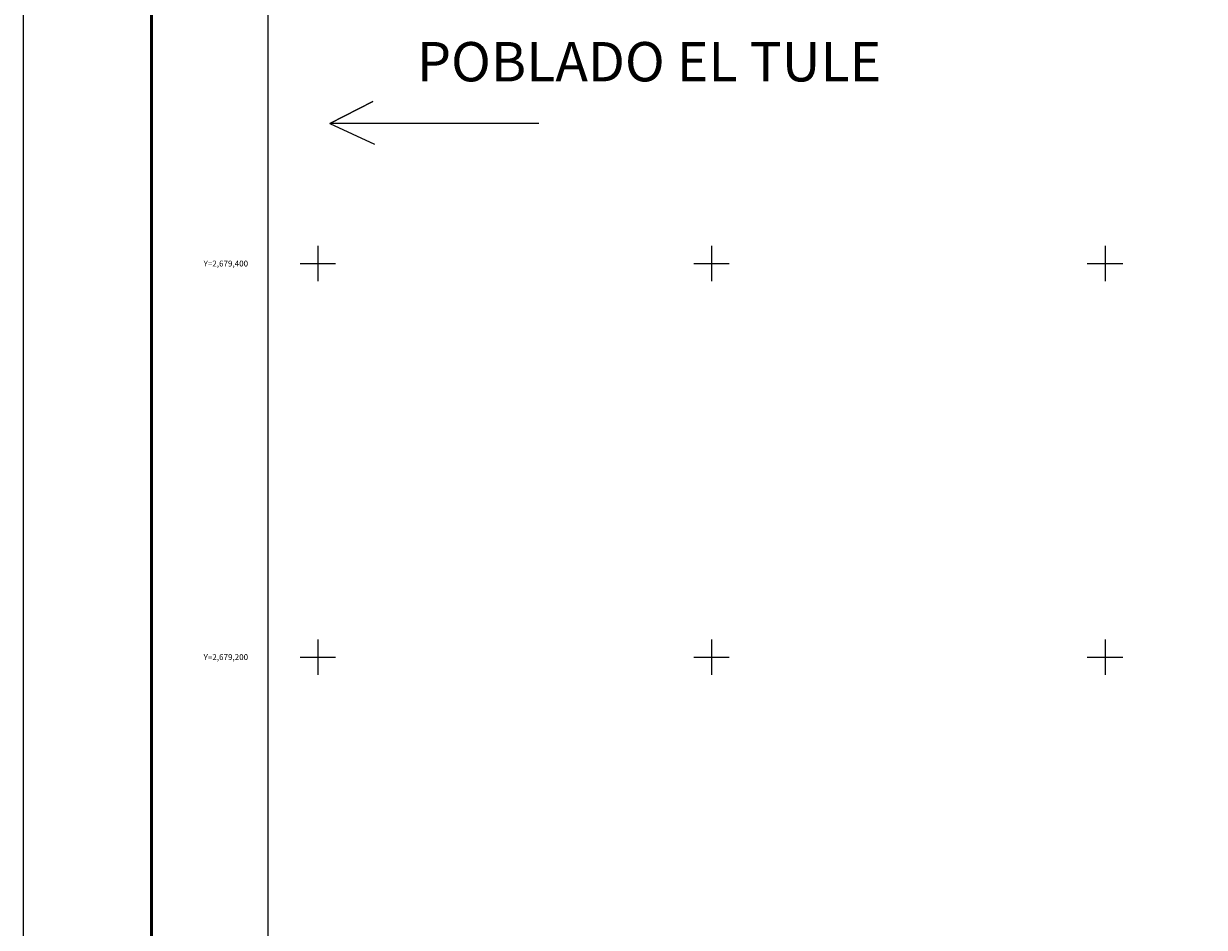
# Model space of a CAD drawing. Units: inches. Extents: x 275250 to 277650, y 2678163 to 2679963.
# Drawn here: x 275250 to 275850, y 2679063 to 2679522 of the extents above; entities that cross this region are included whole.
import ezdxf
from ezdxf.enums import TextEntityAlignment as Align

# ---------------------------------------------------------------- set-up
doc = ezdxf.new("R2010")
doc.units = ezdxf.units.IN
doc.header["$LTSCALE"] = 40
doc.header["$MEASUREMENT"] = 0
doc.linetypes.add('OCULTA3', pattern=[0.45, 0.3, -0.15])
for name, color, linetype in [('Cuadricula', 7, 'Continuous'), ('CVL_CUADCON_TIT', 1, 'Continuous'), ('CVL_RET_TX', 7, 'Continuous'), ('CVL_RETUTM', 8, 'Continuous'), ('MARGEN', 7, 'Continuous'), ('PLEAMAR', 1, 'OCULTA3')]:
    doc.layers.add(name, color=color, linetype=linetype)
doc.styles.add('MONOTXT4', font='MONOTXT4.shx')

msp = doc.modelspace()

# ---------------------------------------------------------------- linework, layer by layer
at = {"layer": 'Cuadricula', "color": 7, "linetype": 'Continuous'}
msp.add_lwpolyline([(275374.69, 2679853.01), (277174.69, 2679853.01), (277174.69, 2678253.01), (275374.69, 2678253.01)], close=True, dxfattribs=at)
msp.add_lwpolyline([(275374.69, 2679853.01), (277174.69, 2679853.01), (277174.69, 2678253.01), (275374.69, 2678253.01)], close=True, dxfattribs=at)
msp.add_lwpolyline([(275374.69, 2679853.01), (277174.69, 2679853.01), (277174.69, 2678253.01), (275374.69, 2678253.01)], close=True, dxfattribs=at)
at = {"layer": 'CVL_CUADCON_TIT', "color": 7, "elevation": 2.32}
msp.add_lwpolyline([(275250.49, 2679962.65), (277650.49, 2679962.65), (277650.49, 2678162.65), (275250.49, 2678162.65)], close=True, dxfattribs=at)
msp.add_lwpolyline([(275250.49, 2679962.65), (277650.49, 2679962.65), (277650.49, 2678162.65), (275250.49, 2678162.65)], close=True, dxfattribs=at)
at = {"layer": 'CVL_RETUTM', "color": 8, "linetype": 'Continuous'}
for p, q in [((275400, 2679409), (275400, 2679391)), ((275600, 2679409), (275600, 2679391)), ((275800, 2679409), (275800, 2679391)), ((275391, 2679400), (275409, 2679400)), ((275591, 2679400), (275609, 2679400)), ((275791, 2679400), (275809, 2679400)), ((275400, 2679209), (275400, 2679191)), ((275600, 2679209), (275600, 2679191)), ((275800, 2679209), (275800, 2679191)), ((275391, 2679200), (275409, 2679200)), ((275591, 2679200), (275609, 2679200)), ((275791, 2679200), (275809, 2679200))]:
    msp.add_line(p, q, dxfattribs=at)
at = {"layer": 'MARGEN', "const_width": 1.6}
msp.add_lwpolyline([(275315.45, 2679887.06), (275315.45, 2678225.75)], dxfattribs=at)
at = {"layer": 'PLEAMAR', "color": 7, "linetype": 'ByBlock'}
msp.add_lwpolyline([(275512.3, 2679471.13), (275406.12, 2679471.13), (275428, 2679482.33), (275406.12, 2679471.13), (275428.8, 2679460.74)], dxfattribs=at)

# ---------------------------------------------------------------- texts
at = {"insert": (275450.42, 2679512.57), "char_height": 20, "width": 936.1467, "attachment_point": 1}
msp.add_mtext('{\\fArial|b0|i0|c0|p34;POBLADO EL TULE}', dxfattribs=at)
at = {"layer": 'CVL_RET_TX', "color": 7, "style": 'MONOTXT4'}
for s, p in [('Y=2,679,400', (275364.57, 2679400)), ('Y=2,679,200', (275364.57, 2679200))]:
    msp.add_text(s, height=3, dxfattribs=at).set_placement(p, align=Align.MIDDLE_RIGHT)

doc.saveas('drawing.dxf')
